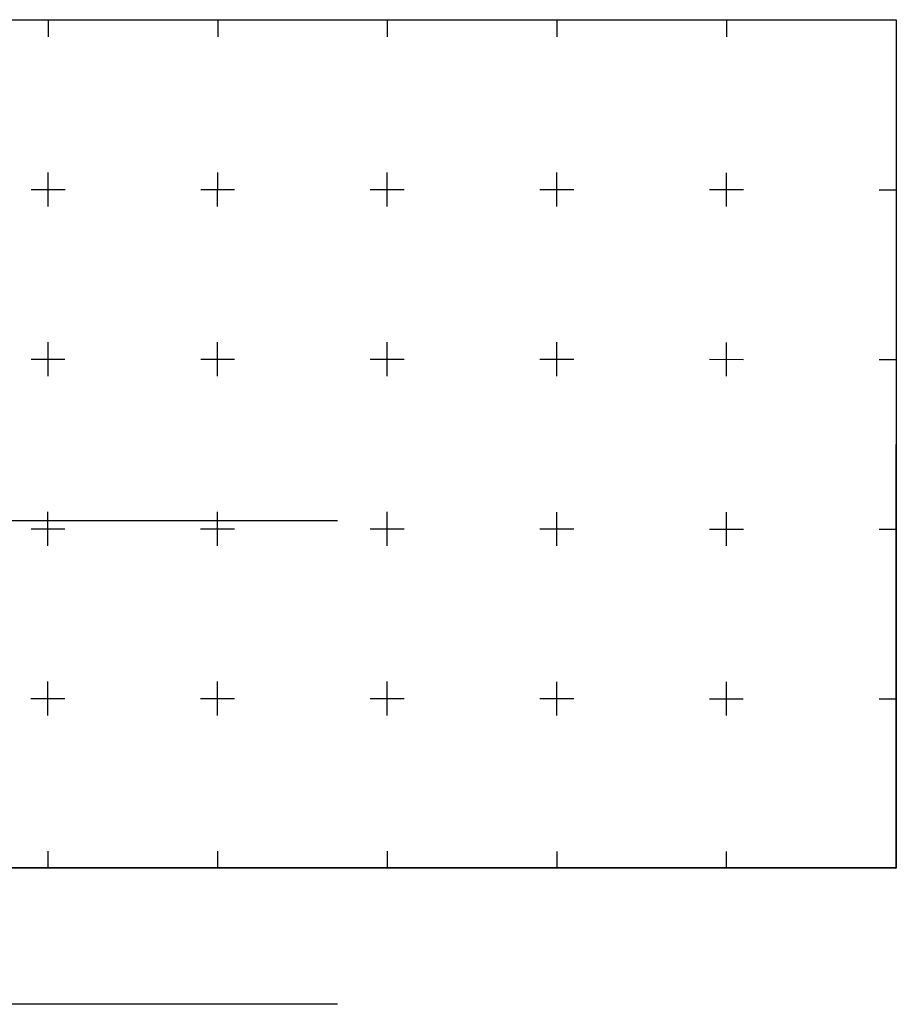
# Model space of a CAD drawing. Units: millimetres. Extents: x -218 to 1754, y -2 to 694.
# Drawn here: x 1237 to 1754, y 114 to 694 of the extents above; entities that cross this region are included whole.
import ezdxf

# ---------------------------------------------------------------- set-up
doc = ezdxf.new("R2010")
doc.units = ezdxf.units.MM
doc.header["$XCLIPFRAME"] = 2
doc.layers.get('0').update_dxf_attribs({"color": 252})
doc.layers.add('00 numer sekcji', color=2, linetype='Continuous', lineweight=25, plot=False)
doc.layers.add('00 siatka', color=2, linetype='Continuous', plot=False)
doc.layers.add('rz', color=7, linetype='Continuous')
picture_1 = doc.add_image_def('image2.tif', size_in_pixel=(10795, 7176))

# ---------------------------------------------------------------- blocks, each defined once
blk = doc.blocks.new('Siatka')
at = {"layer": '00 siatka'}
blk.add_lwpolyline([(0, 500), (800, 500), (800, 0), (0, 0)], close=True, dxfattribs=at)
for points in [[(0, 500), (100, 500), (200, 500), (300, 500), (400, 500), (500, 500), (600, 500), (700, 500)], [(0, 500), (0, 400), (0, 300), (0, 200), (0, 100)], [(100, 500), (100, 490)], [(200, 500), (200, 490)], [(300, 500), (300, 490)], [(400, 500), (400, 490)], [(500, 500), (500, 490)], [(600, 500), (600, 490)], [(700, 500), (700, 490)], [(100, 390), (100, 410)], [(200, 390), (200, 410)], [(300, 390), (300, 410)], [(400, 390), (400, 410)], [(500, 390), (500, 410)], [(600, 390), (600, 410)], [(700, 390), (700, 410)], [(0, 400), (10, 400)], [(90, 400), (110, 400)], [(190, 400), (210, 400)], [(290, 400), (310, 400)], [(390, 400), (410, 400)], [(490, 400), (510, 400)], [(590, 400), (610, 400)], [(690, 400), (710, 400)], [(790, 400), (800, 400)], [(100, 290), (100, 310)], [(200, 290), (200, 310)], [(300, 290), (300, 310)], [(400, 290), (400, 310)], [(500, 290), (500, 310)], [(600, 290), (600, 310)], [(700, 290), (700, 310)], [(0, 300), (10, 300)], [(90, 300), (110, 300)], [(190, 300), (210, 300)], [(290, 300), (310, 300)], [(390, 300), (410, 300)], [(490, 300), (510, 300)], [(590, 300), (610, 300)], [(690, 300), (710, 300)], [(790, 300), (800, 300)], [(100, 190), (100, 210)], [(200, 190), (200, 210)], [(300, 190), (300, 210)], [(400, 190), (400, 210)], [(500, 190), (500, 210)], [(600, 190), (600, 210)], [(700, 190), (700, 210)], [(0, 200), (10, 200)], [(90, 200), (110, 200)], [(190, 200), (210, 200)], [(290, 200), (310, 200)], [(390, 200), (410, 200)], [(490, 200), (510, 200)], [(590, 200), (610, 200)], [(690, 200), (710, 200)], [(790, 200), (800, 200)], [(100, 90), (100, 110)], [(200, 90), (200, 110)], [(300, 90), (300, 110)], [(400, 90), (400, 110)], [(500, 90), (500, 110)], [(600, 90), (600, 110)], [(700, 90), (700, 110)], [(0, 100), (10, 100)], [(90, 100), (110, 100)], [(190, 100), (210, 100)], [(290, 100), (310, 100)], [(390, 100), (410, 100)], [(490, 100), (510, 100)], [(590, 100), (610, 100)], [(690, 100), (710, 100)], [(790, 100), (800, 100)], [(100, 10), (100, 0)], [(200, 10), (200, 0)], [(300, 10), (300, 0)], [(400, 10), (400, 0)], [(500, 10), (500, 0)], [(600, 10), (600, 0)], [(700, 10), (700, 0)]]:
    blk.add_lwpolyline(points, dxfattribs=at)

msp = doc.modelspace()

# ---------------------------------------------------------------- linework, layer by layer
at = {"layer": 'rz'}
for p, q in [((1424.747, 398.989), (1024.747, 398.989)), ((1424.747, 113.989), (1024.747, 113.989))]:
    msp.add_line(p, q, dxfattribs=at)

# ---------------------------------------------------------------- block references
at = {"layer": '00 numer sekcji', "rotation": 359.986821574164}
msp.add_blockref('Siatka', (953.972, 194.259), dxfattribs=at)

# ---------------------------------------------------------------- referenced raster images: frames only (the image files are external)
image = msp.add_image(picture_1, insert=(921.473, 123.616), size_in_units=(913.977, 607.568))
image.set_boundary_path([(384.705, 435.62), (9834.882, 6338.958)])

doc.saveas('drawing.dxf')
